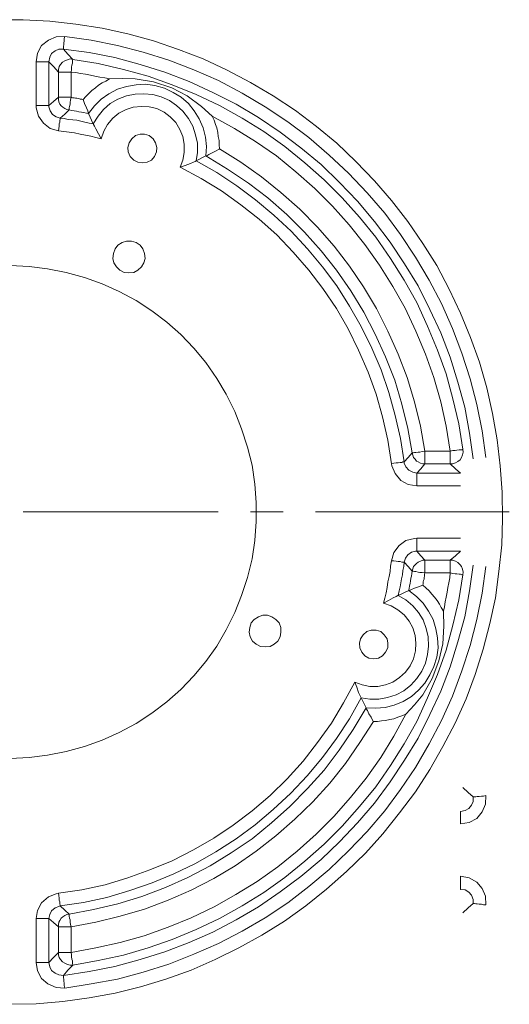
# Model space of a CAD drawing. Units: inches. Extents: x 0.5 to 16.1, y 0.5 to 13.7.
# Drawn here: x 12.3 to 13.8, y 4.5 to 7.6 of the extents above; entities that cross this region are included whole.
import ezdxf

# ---------------------------------------------------------------- set-up
doc = ezdxf.new("R2010")
doc.units = ezdxf.units.IN
doc.header["$MEASUREMENT"] = 0
doc.linetypes.add('AI-Linetype-114', pattern=[0.75, 0.6, -0.05, 0.05, -0.05])
doc.layers.add('Layer 1', color=7, linetype='Continuous', lineweight=0)

msp = doc.modelspace()

# ---------------------------------------------------------------- linework, layer by layer
at = {"layer": 'Layer 1', "color": 18, "lineweight": 18, "true_color": 0x000000}
for p, q in [((12.3109, 7.3125), (12.3109, 7.4472)), ((12.3498, 7.4472), (12.3498, 7.3125)), ((12.379, 7.3375), (12.379, 7.4153)), ((12.4179, 7.4153), (12.4179, 7.3375)), ((12.472, 7.2875), (12.4859, 7.2556)), ((12.8331, 7.157), (12.8026, 7.1417)), ((13.5067, 6.2486), (13.5845, 6.2486)), ((13.5845, 6.2097), (13.5067, 6.2097)), ((13.4818, 6.1806), (13.6165, 6.1806)), ((13.6165, 6.1417), (13.4818, 6.1417)), ((13.4818, 5.9806), (13.6165, 5.9806)), ((13.6165, 5.9403), (13.4818, 5.9403)), ((13.5067, 5.9125), (13.5845, 5.9125)), ((13.5845, 5.8736), (13.5067, 5.8736)), ((13.4568, 5.8195), (13.4248, 5.8042)), ((13.3262, 5.4583), (13.3109, 5.4889)), ((12.3109, 4.675), (12.3109, 4.8097)), ((12.3498, 4.8097), (12.3498, 4.675)), ((12.379, 4.7056), (12.379, 4.7847)), ((12.4179, 4.7847), (12.4179, 4.7056))]:
    msp.add_line(p, q, dxfattribs=at)
at = {"layer": 'Layer 1', "color": 18, "linetype": 'AI-Linetype-114', "lineweight": 18, "true_color": 0x000000}
msp.add_line((12.2703, 6.0617), (13.7663, 6.0617), dxfattribs=at)
at = {"layer": 'Layer 1', "color": 18, "lineweight": 18, "true_color": 0x000000}
for points in [[(12.1901, 7.5764), (12.2706, 7.5764), (12.3526, 7.5722), (12.4331, 7.5625), (12.5137, 7.55), (12.5929, 7.5333), (12.672, 7.5111), (12.7484, 7.4847), (12.8248, 7.4556), (12.8984, 7.4208), (12.9706, 7.3834), (13.0401, 7.3417), (13.1081, 7.2972), (13.1734, 7.2472), (13.2359, 7.1959), (13.2943, 7.1403), (13.3512, 7.0806), (13.404, 7.0195), (13.454, 6.9556), (13.4998, 6.8875), (13.5429, 6.8195), (13.5818, 6.7472), (13.6165, 6.6736), (13.647, 6.5986), (13.6748, 6.5222), (13.697, 6.4431), (13.7151, 6.3639), (13.729, 6.2833), (13.7387, 6.2028), (13.7443, 6.1222), (13.7456, 6.0403), (13.7429, 5.9597), (13.7345, 5.8778), (13.7234, 5.7972), (13.7068, 5.7181), (13.6859, 5.6389), (13.6609, 5.5611), (13.6331, 5.4861), (13.5998, 5.4111), (13.5623, 5.3389), (13.522, 5.2681), (13.4776, 5.2), (13.429, 5.1347), (13.3776, 5.0709), (13.3234, 5.0111), (13.2651, 4.9542), (13.204, 4.9), (13.1401, 4.8486), (13.0748, 4.8014), (13.0054, 4.7584), (12.9345, 4.7195), (12.8609, 4.6833), (12.7873, 4.6514), (12.7095, 4.6236), (12.6317, 4.6), (12.554, 4.5806), (12.4734, 4.5653), (12.3929, 4.5542), (12.3109, 4.5472), (12.2304, 4.5459)], [(12.3984, 7.525), (12.372, 7.5236), (12.3484, 7.5139), (12.3276, 7.4972), (12.3151, 7.4736), (12.3109, 7.4472)], [(12.3984, 7.525), (12.397, 7.5181), (12.397, 7.5111), (12.3956, 7.5042), (12.3956, 7.4986), (12.3943, 7.4945), (12.3943, 7.4903), (12.3943, 7.4875), (12.3943, 7.4861)], [(12.3984, 7.525), (12.4804, 7.5139), (12.5609, 7.4972), (12.6401, 7.4764), (12.7192, 7.4514), (12.7956, 7.4222), (12.872, 7.3889), (12.9442, 7.35), (13.0151, 7.3083), (13.0845, 7.2625), (13.1498, 7.2139), (13.2123, 7.1597), (13.272, 7.1042), (13.329, 7.0431), (13.3831, 6.9806), (13.4318, 6.9153), (13.4776, 6.8458), (13.5193, 6.775), (13.5581, 6.7028), (13.5915, 6.6264), (13.6206, 6.55), (13.6456, 6.4708), (13.6665, 6.3917), (13.6831, 6.3111), (13.6942, 6.2292)], [(12.3498, 7.4472), (12.3526, 7.4611), (12.3581, 7.4722), (12.3693, 7.4806), (12.3804, 7.4861), (12.3943, 7.4861)], [(12.3943, 7.4861), (12.4081, 7.4708), (12.4234, 7.4542)], [(13.6554, 6.225), (13.6443, 6.3042), (13.629, 6.3834), (13.6081, 6.4611), (13.5845, 6.5375), (13.5554, 6.6125), (13.522, 6.6847), (13.4859, 6.757), (13.4442, 6.825), (13.3998, 6.8917), (13.3512, 6.9556), (13.2998, 7.0181), (13.2443, 7.075), (13.1873, 7.1306), (13.1248, 7.182), (13.0609, 7.2306), (12.9943, 7.275), (12.9262, 7.3167), (12.854, 7.3528), (12.7817, 7.3861), (12.7068, 7.4153), (12.6304, 7.4389), (12.5526, 7.4597), (12.4734, 7.475), (12.3943, 7.4861)], [(12.379, 7.4153), (12.379, 7.4236), (12.3817, 7.432), (12.3859, 7.4389), (12.3915, 7.4459), (12.3984, 7.45), (12.4067, 7.4528), (12.4151, 7.4556), (12.4234, 7.4542)], [(12.3498, 7.4472), (12.3498, 7.4472), (12.347, 7.4472), (12.3429, 7.4472), (12.3387, 7.4472), (12.3318, 7.4472), (12.3262, 7.4472), (12.3179, 7.4472), (12.3109, 7.4472)], [(12.379, 7.4153), (12.3637, 7.432), (12.3498, 7.4472)], [(12.4234, 7.4542), (12.4234, 7.4542), (12.422, 7.4514), (12.422, 7.4472), (12.422, 7.4431), (12.4206, 7.4361), (12.4193, 7.4306), (12.4193, 7.4236), (12.4179, 7.4153)], [(12.4234, 7.4542), (12.5012, 7.4417), (12.579, 7.4236), (12.6554, 7.4028), (12.729, 7.3764), (12.8026, 7.3458), (12.8748, 7.3125), (12.9442, 7.2736), (13.0109, 7.232), (13.0762, 7.1861), (13.1373, 7.1361), (13.197, 7.0834), (13.2526, 7.0278), (13.3054, 6.9681), (13.3554, 6.907), (13.4012, 6.8417), (13.4429, 6.775), (13.4818, 6.7056), (13.5151, 6.6334), (13.5456, 6.5597), (13.572, 6.4861), (13.5929, 6.4097), (13.6109, 6.332), (13.6234, 6.2542)], [(12.4179, 7.4153), (12.4095, 7.4153), (12.4026, 7.4153), (12.397, 7.4153), (12.3901, 7.4153), (12.3859, 7.4153), (12.3817, 7.4153), (12.379, 7.4153)], [(12.5359, 7.3945), (12.522, 7.3972), (12.5067, 7.4), (12.4915, 7.4028), (12.4776, 7.4056), (12.4623, 7.4083), (12.447, 7.4111), (12.4331, 7.4139), (12.4179, 7.4153)], [(12.8526, 7.2792), (12.8526, 7.2792), (12.8192, 7.3097), (12.7748, 7.3417), (12.7276, 7.3667), (12.672, 7.3847), (12.6151, 7.3945), (12.5762, 7.3959), (12.5359, 7.3945)], [(12.4554, 7.3306), (12.4637, 7.3403), (12.4734, 7.35), (12.4818, 7.3583), (12.4929, 7.3667), (12.5026, 7.375), (12.5137, 7.382), (12.5248, 7.3875), (12.5359, 7.3945)], [(12.8331, 7.157), (12.8345, 7.1861), (12.8318, 7.2153), (12.8248, 7.2431), (12.8123, 7.2709), (12.797, 7.2958), (12.779, 7.3181), (12.7567, 7.3375), (12.7318, 7.3528), (12.7054, 7.3653), (12.6762, 7.3736), (12.647, 7.3778), (12.6179, 7.3764), (12.5887, 7.3708), (12.5609, 7.3625), (12.5345, 7.3486), (12.5109, 7.332), (12.4901, 7.3111), (12.472, 7.2875)], [(12.3498, 7.3125), (12.3637, 7.325), (12.379, 7.3375)], [(12.379, 7.3375), (12.379, 7.3375), (12.3817, 7.3375), (12.3859, 7.3375), (12.3901, 7.3375), (12.397, 7.3375), (12.4026, 7.3375), (12.4095, 7.3375), (12.4179, 7.3375)], [(12.4123, 7.2986), (12.4054, 7.3), (12.3984, 7.3028), (12.3929, 7.307), (12.3873, 7.3111), (12.3831, 7.3167), (12.3804, 7.3236), (12.379, 7.3306), (12.379, 7.3375)], [(12.4179, 7.3375), (12.4165, 7.3292), (12.4151, 7.3222), (12.4151, 7.3167), (12.4137, 7.3097), (12.4123, 7.3056), (12.4123, 7.3014), (12.4123, 7.2986)], [(12.4179, 7.3375), (12.422, 7.3361), (12.4276, 7.3361), (12.4318, 7.3347), (12.4359, 7.3347), (12.4415, 7.3334), (12.4456, 7.332), (12.4512, 7.332), (12.4554, 7.3306)], [(12.4859, 7.2556), (12.5012, 7.2792), (12.5179, 7.3), (12.5387, 7.3181), (12.5623, 7.332), (12.5887, 7.3417), (12.6151, 7.3472), (12.6415, 7.3486), (12.6693, 7.3458), (12.6956, 7.3389), (12.7206, 7.3278), (12.7429, 7.3125), (12.7623, 7.2945), (12.779, 7.2722), (12.7929, 7.2486), (12.8012, 7.2222), (12.8068, 7.1959), (12.8068, 7.1681), (12.8026, 7.1417)], [(12.3498, 7.3125), (12.3498, 7.3125), (12.347, 7.3125), (12.3429, 7.3125), (12.3387, 7.3125), (12.3318, 7.3125), (12.3262, 7.3125), (12.3179, 7.3125), (12.3109, 7.3125)], [(12.3109, 7.3125), (12.3109, 7.3056), (12.3179, 7.2792), (12.3331, 7.2584), (12.354, 7.2417), (12.379, 7.2347)], [(12.3845, 7.2736), (12.372, 7.2778), (12.3609, 7.2847), (12.354, 7.2958), (12.3498, 7.3083), (12.3498, 7.3125)], [(12.4554, 7.3306), (12.4554, 7.3306), (12.4595, 7.3181), (12.4651, 7.3056), (12.4692, 7.2958), (12.4706, 7.2903), (12.472, 7.2875)], [(12.754, 7.1222), (12.7623, 7.1445), (12.7665, 7.1681), (12.7665, 7.1931), (12.7623, 7.2167), (12.7526, 7.2389), (12.7401, 7.2597), (12.7234, 7.2778), (12.704, 7.2917), (12.6818, 7.3028), (12.6581, 7.3083), (12.6345, 7.3097), (12.6095, 7.307), (12.5873, 7.3), (12.5651, 7.2889), (12.547, 7.2736), (12.5304, 7.2542), (12.5193, 7.2333), (12.5109, 7.2097)], [(12.3845, 7.2736), (12.3845, 7.2722), (12.3845, 7.2695), (12.3831, 7.2667), (12.3831, 7.2611), (12.3817, 7.2556), (12.3817, 7.2486), (12.3804, 7.2417), (12.379, 7.2347)], [(12.4123, 7.2986), (12.3984, 7.2861), (12.3845, 7.2736)], [(12.3845, 7.2736), (12.397, 7.2722), (12.4095, 7.2695), (12.4234, 7.2681), (12.4359, 7.2667), (12.4484, 7.2639), (12.4609, 7.2611), (12.4734, 7.2584), (12.4859, 7.2556)], [(12.472, 7.2875), (12.4651, 7.2889), (12.4568, 7.2903), (12.4498, 7.2917), (12.4415, 7.2931), (12.4345, 7.2945), (12.4276, 7.2958), (12.4193, 7.2972), (12.4123, 7.2986)], [(13.5845, 6.2486), (13.572, 6.325), (13.5554, 6.4), (13.5345, 6.475), (13.5081, 6.5472), (13.479, 6.6181), (13.4456, 6.6889), (13.4081, 6.7556), (13.3665, 6.8209), (13.322, 6.8847), (13.2734, 6.9445), (13.222, 7.0028), (13.1679, 7.057), (13.1095, 7.1083), (13.0498, 7.157), (12.9859, 7.2014), (12.9206, 7.2417), (12.8526, 7.2792)], [(12.8526, 7.2792), (12.8581, 7.2667), (12.8623, 7.2542), (12.8665, 7.2431), (12.8693, 7.2292), (12.8706, 7.2167), (12.8734, 7.2042), (12.8734, 7.1917), (12.8748, 7.1792)], [(12.4859, 7.2556), (12.4873, 7.2542), (12.4901, 7.2486), (12.4943, 7.2403), (12.5026, 7.225), (12.5109, 7.2097)], [(12.5109, 7.2097), (12.4943, 7.2139), (12.479, 7.2181), (12.4623, 7.2208), (12.4456, 7.2236), (12.429, 7.2278), (12.4123, 7.2306), (12.3956, 7.232), (12.379, 7.2347)], [(12.6373, 7.1361), (12.6234, 7.1375), (12.6109, 7.1445), (12.5998, 7.1556), (12.5942, 7.1695), (12.5929, 7.1833), (12.597, 7.1972), (12.6054, 7.2097), (12.6165, 7.2195), (12.6304, 7.2236), (12.6443, 7.2236), (12.6581, 7.2195), (12.6706, 7.2097), (12.6776, 7.1972), (12.6818, 7.1833), (12.6804, 7.1695), (12.6748, 7.1556), (12.6651, 7.1445), (12.6526, 7.1375), (12.6373, 7.1361)], [(12.8748, 7.1792), (12.8734, 7.1778), (12.8623, 7.1722), (12.8498, 7.1653), (12.8415, 7.1611), (12.8359, 7.157), (12.8331, 7.157)], [(13.4679, 6.2431), (13.454, 6.3181), (13.4359, 6.3931), (13.4137, 6.4667), (13.3859, 6.5389), (13.354, 6.6083), (13.3192, 6.6764), (13.279, 6.7417), (13.2345, 6.8056), (13.1873, 6.8653), (13.1359, 6.9222), (13.0818, 6.9764), (13.0234, 7.0278), (12.9637, 7.0736), (12.8998, 7.1167), (12.8331, 7.157)], [(12.8748, 7.1792), (12.9401, 7.1375), (13.004, 7.0931), (13.0637, 7.0445), (13.122, 6.9931), (13.1762, 6.9375), (13.2276, 6.8792), (13.2748, 6.8181), (13.3179, 6.7542), (13.3581, 6.6875), (13.3929, 6.6181), (13.4248, 6.5472), (13.4526, 6.475), (13.4748, 6.4), (13.4929, 6.325), (13.5067, 6.2486)], [(12.8026, 7.1417), (12.7998, 7.1403), (12.7943, 7.1375), (12.7859, 7.1334), (12.7693, 7.1278), (12.754, 7.1222)], [(13.404, 6.2097), (13.3929, 6.282), (13.3762, 6.3542), (13.3568, 6.4236), (13.3318, 6.4917), (13.3026, 6.5597), (13.2706, 6.625), (13.2345, 6.6875), (13.1929, 6.7486), (13.1498, 6.8056), (13.1012, 6.8611), (13.0512, 6.9139), (12.997, 6.9625), (12.9401, 7.007), (12.8804, 7.05), (12.8179, 7.0875), (12.754, 7.1222)], [(12.8026, 7.1417), (12.8665, 7.1056), (12.9276, 7.0653), (12.9859, 7.0222), (13.0415, 6.975), (13.0956, 6.925), (13.1456, 6.8708), (13.1915, 6.8153), (13.2359, 6.757), (13.2748, 6.6945), (13.3109, 6.632), (13.3429, 6.5653), (13.372, 6.4986), (13.3956, 6.4292), (13.4151, 6.3584), (13.4318, 6.2875), (13.4429, 6.2153)], [(12.5956, 6.7972), (12.5818, 6.7986), (12.5679, 6.8056), (12.5581, 6.8153), (12.5498, 6.8278), (12.547, 6.8417), (12.5484, 6.857), (12.554, 6.8708), (12.5623, 6.882), (12.5748, 6.8903), (12.5887, 6.8945), (12.604, 6.8945), (12.6179, 6.8903), (12.6304, 6.882), (12.6387, 6.8708), (12.6443, 6.857), (12.6456, 6.8417), (12.6415, 6.8278), (12.6345, 6.8153), (12.6234, 6.8056), (12.6109, 6.7986), (12.5956, 6.7972)], [(12.2304, 5.3028), (12.2887, 5.3056), (12.3456, 5.3125), (12.4026, 5.3236), (12.4595, 5.3389), (12.5137, 5.3584), (12.5665, 5.382), (12.6179, 5.4097), (12.6665, 5.4417), (12.7123, 5.4764), (12.7554, 5.5153), (12.7956, 5.557), (12.8331, 5.6014), (12.8665, 5.6486), (12.8956, 5.6986), (12.922, 5.7514), (12.9429, 5.8042), (12.9609, 5.8597), (12.9748, 5.9167), (12.9831, 5.9736), (12.9873, 6.032), (12.9873, 6.0903), (12.9831, 6.1472), (12.9748, 6.2056), (12.9609, 6.2611), (12.9429, 6.3167), (12.922, 6.3708), (12.8956, 6.4236), (12.8665, 6.4722), (12.8331, 6.5209), (12.7956, 6.5653), (12.7554, 6.607), (12.7123, 6.6459), (12.6665, 6.6806), (12.6179, 6.7125), (12.5665, 6.7403), (12.5137, 6.7639), (12.4595, 6.7833), (12.4026, 6.7986), (12.3456, 6.8097), (12.2887, 6.8167), (12.2304, 6.8195)], [(13.4429, 6.2153), (13.4554, 6.2292), (13.4679, 6.2431)], [(13.5067, 6.2486), (13.4984, 6.2472), (13.4915, 6.2458), (13.4859, 6.2458), (13.479, 6.2445), (13.4748, 6.2445), (13.4706, 6.2431), (13.4679, 6.2431)], [(13.5067, 6.2097), (13.4998, 6.2097), (13.4929, 6.2111), (13.4859, 6.2153), (13.4804, 6.2181), (13.4762, 6.2236), (13.472, 6.2292), (13.4692, 6.2361), (13.4679, 6.2431)], [(13.5067, 6.2486), (13.5067, 6.2417), (13.5067, 6.2334), (13.5067, 6.2278), (13.5067, 6.2208), (13.5067, 6.2167), (13.5067, 6.2125), (13.5067, 6.2097)], [(13.5845, 6.2486), (13.5929, 6.25), (13.5998, 6.25), (13.6054, 6.2514), (13.6123, 6.2528), (13.6165, 6.2528), (13.6206, 6.2528), (13.6234, 6.2542)], [(13.6234, 6.2542), (13.6248, 6.2458), (13.622, 6.2375), (13.6193, 6.2292), (13.6151, 6.2222), (13.6081, 6.2167), (13.6012, 6.2125), (13.5929, 6.2097), (13.5845, 6.2097)], [(13.5845, 6.2097), (13.5845, 6.2097), (13.5845, 6.2125), (13.5845, 6.2167), (13.5845, 6.2208), (13.5845, 6.2278), (13.5845, 6.2334), (13.5845, 6.2417), (13.5845, 6.2486)], [(13.404, 6.2097), (13.4109, 6.2111), (13.4179, 6.2125), (13.4248, 6.2125), (13.4304, 6.2139), (13.4359, 6.2139), (13.4387, 6.2153), (13.4415, 6.2153), (13.4429, 6.2153)], [(13.4818, 6.1806), (13.4692, 6.1833), (13.4568, 6.1903), (13.4484, 6.2), (13.4429, 6.2111), (13.4429, 6.2153)], [(13.404, 6.2097), (13.4054, 6.2028), (13.4151, 6.1792), (13.4331, 6.1583), (13.4554, 6.1458), (13.4818, 6.1417)], [(13.5067, 6.2097), (13.4943, 6.1945), (13.4818, 6.1806)], [(13.6165, 6.1806), (13.6012, 6.1945), (13.5845, 6.2097)], [(13.4818, 6.1417), (13.4818, 6.1486), (13.4818, 6.157), (13.4818, 6.1625), (13.4818, 6.1695), (13.4818, 6.1736), (13.4818, 6.1778), (13.4818, 6.1806)], [(13.4818, 5.9806), (13.4748, 5.9792), (13.4484, 5.9736), (13.4276, 5.9583), (13.4109, 5.9361), (13.404, 5.9111)], [(13.4818, 5.9403), (13.4818, 5.9417), (13.4818, 5.9445), (13.4818, 5.9486), (13.4818, 5.9528), (13.4818, 5.9583), (13.4818, 5.9653), (13.4818, 5.9722), (13.4818, 5.9806)], [(13.4429, 5.907), (13.447, 5.9195), (13.454, 5.9292), (13.4651, 5.9375), (13.4776, 5.9403), (13.4818, 5.9403)], [(13.4818, 5.9403), (13.4943, 5.9264), (13.5067, 5.9125)], [(13.5845, 5.9125), (13.6012, 5.9264), (13.6165, 5.9403)], [(13.379, 5.7806), (13.3831, 5.7959), (13.3873, 5.8125), (13.3901, 5.8292), (13.3929, 5.8458), (13.397, 5.8625), (13.3998, 5.8778), (13.4012, 5.8945), (13.404, 5.9111)], [(13.4429, 5.907), (13.4415, 5.907), (13.4387, 5.907), (13.4359, 5.907), (13.4304, 5.9083), (13.4248, 5.9083), (13.4179, 5.9097), (13.4109, 5.9111), (13.404, 5.9111)], [(13.4679, 5.8792), (13.4692, 5.8861), (13.472, 5.8931), (13.4762, 5.8986), (13.4804, 5.9028), (13.4859, 5.907), (13.4929, 5.9097), (13.4998, 5.9125), (13.5067, 5.9125)], [(13.5067, 5.9125), (13.5067, 5.9111), (13.5067, 5.9097), (13.5067, 5.9056), (13.5067, 5.9), (13.5067, 5.8945), (13.5067, 5.8875), (13.5067, 5.8806), (13.5067, 5.8736)], [(13.5845, 5.8736), (13.5845, 5.8806), (13.5845, 5.8875), (13.5845, 5.8945), (13.5845, 5.9), (13.5845, 5.9056), (13.5845, 5.9097), (13.5845, 5.9111), (13.5845, 5.9125)], [(13.5845, 5.9125), (13.5929, 5.9125), (13.6012, 5.9097), (13.6081, 5.9056), (13.6151, 5.8986), (13.6193, 5.8931), (13.622, 5.8847), (13.6248, 5.8764), (13.6234, 5.8681)], [(12.3943, 4.6347), (12.4734, 4.6472), (12.5526, 4.6625), (12.6304, 4.6833), (12.7068, 4.707), (12.7817, 4.7361), (12.854, 4.7681), (12.9262, 4.8056), (12.9943, 4.8458), (13.0609, 4.8917), (13.1248, 4.9389), (13.1873, 4.9917), (13.2443, 5.0459), (13.2998, 5.1042), (13.3512, 5.1653), (13.3998, 5.2306), (13.4442, 5.2972), (13.4859, 5.3653), (13.522, 5.4375), (13.5554, 5.5097), (13.5845, 5.5847), (13.6081, 5.6611), (13.629, 5.7389), (13.6443, 5.8181), (13.6554, 5.8972)], [(13.6942, 5.8931), (13.6831, 5.8111), (13.6665, 5.7306), (13.6456, 5.65), (13.6206, 5.5722), (13.5915, 5.4945), (13.5581, 5.4195), (13.5193, 5.3472), (13.4776, 5.275), (13.4318, 5.207), (13.3831, 5.1417), (13.329, 5.0778), (13.272, 5.0181), (13.2123, 4.9611), (13.1498, 4.9083), (13.0845, 4.8584), (13.0151, 4.8125), (12.9442, 4.7708), (12.872, 4.7334), (12.7956, 4.7), (12.7192, 4.6695), (12.6401, 4.6445), (12.5609, 4.6236), (12.4804, 4.6084), (12.3984, 4.5958)], [(13.4429, 5.907), (13.4415, 5.8931), (13.4387, 5.8806), (13.4373, 5.8681), (13.4345, 5.8556), (13.4331, 5.8431), (13.4304, 5.8306), (13.4276, 5.8181), (13.4248, 5.8042)], [(13.4679, 5.8792), (13.4554, 5.8931), (13.4429, 5.907)], [(13.6234, 5.8681), (13.6109, 5.7903), (13.5929, 5.7125), (13.572, 5.6361), (13.5456, 5.5611), (13.5151, 5.4889), (13.4818, 5.4167), (13.4429, 5.3472), (13.4012, 5.2806), (13.3554, 5.2153), (13.3054, 5.1542), (13.2526, 5.0945), (13.197, 5.0389), (13.1373, 4.9861), (13.0762, 4.9361), (13.0109, 4.8903), (12.9442, 4.8486), (12.8748, 4.8097), (12.8026, 4.7764), (12.729, 4.7458), (12.6554, 4.7195), (12.579, 4.6972), (12.5012, 4.6806), (12.4234, 4.6667)], [(13.4568, 5.8195), (13.4581, 5.8264), (13.4595, 5.8333), (13.4609, 5.8417), (13.4623, 5.8486), (13.4637, 5.857), (13.4651, 5.8639), (13.4665, 5.8722), (13.4679, 5.8792)], [(13.5067, 5.8736), (13.4984, 5.875), (13.4915, 5.875), (13.4859, 5.8764), (13.479, 5.8778), (13.4748, 5.8778), (13.4706, 5.8792), (13.4679, 5.8792)], [(13.5067, 5.8736), (13.5054, 5.8695), (13.5054, 5.8639), (13.504, 5.8597), (13.504, 5.8542), (13.5026, 5.85), (13.5012, 5.8458), (13.5012, 5.8403), (13.4998, 5.8361)], [(13.5637, 5.7556), (13.5665, 5.7695), (13.5692, 5.7847), (13.572, 5.7986), (13.5748, 5.8139), (13.5776, 5.8292), (13.5804, 5.8431), (13.5831, 5.8584), (13.5845, 5.8736)], [(13.6234, 5.8681), (13.6234, 5.8681), (13.6206, 5.8681), (13.6165, 5.8695), (13.6123, 5.8695), (13.6054, 5.8708), (13.5998, 5.8708), (13.5929, 5.8722), (13.5845, 5.8736)], [(13.3262, 5.4583), (13.3554, 5.457), (13.3845, 5.4597), (13.4123, 5.4667), (13.4401, 5.4778), (13.4651, 5.4931), (13.4873, 5.5125), (13.5067, 5.5347), (13.522, 5.5597), (13.5345, 5.5861), (13.5429, 5.6139), (13.547, 5.6431), (13.5456, 5.6736), (13.5401, 5.7014), (13.5317, 5.7306), (13.5179, 5.7556), (13.5012, 5.7806), (13.4804, 5.8014), (13.4568, 5.8195)], [(13.4998, 5.8361), (13.4998, 5.8361), (13.4873, 5.8306), (13.4748, 5.8264), (13.4651, 5.8222), (13.4595, 5.8195), (13.4568, 5.8195)], [(13.4998, 5.8361), (13.5095, 5.8278), (13.5193, 5.8181), (13.5276, 5.8083), (13.5359, 5.7986), (13.5443, 5.7889), (13.5512, 5.7778), (13.5568, 5.7667), (13.5637, 5.7556)], [(13.4248, 5.8042), (13.4484, 5.7903), (13.4692, 5.7722), (13.4873, 5.7514), (13.5012, 5.7292), (13.5109, 5.7028), (13.5165, 5.6764), (13.5179, 5.6486), (13.5151, 5.6222), (13.5081, 5.5958), (13.497, 5.5709), (13.4818, 5.5486), (13.4637, 5.5278), (13.4415, 5.5111), (13.4179, 5.4986), (13.3915, 5.4903), (13.3651, 5.4847), (13.3373, 5.4847), (13.3109, 5.4889)], [(13.379, 5.7806), (13.379, 5.7806), (13.3943, 5.7889), (13.4095, 5.7972), (13.4179, 5.8014), (13.4234, 5.8042), (13.4248, 5.8042)], [(13.2915, 5.5375), (13.3137, 5.5292), (13.3373, 5.5236), (13.3623, 5.5236), (13.3859, 5.5292), (13.4081, 5.5375), (13.429, 5.5514), (13.447, 5.5681), (13.4609, 5.5875), (13.472, 5.6097), (13.4776, 5.6334), (13.479, 5.657), (13.4762, 5.6806), (13.4692, 5.7042), (13.4581, 5.725), (13.4429, 5.7445), (13.4234, 5.7597), (13.4026, 5.7722), (13.379, 5.7806)], [(13.0151, 5.6458), (13.0012, 5.6472), (12.9873, 5.6542), (12.9762, 5.6639), (12.9692, 5.6764), (12.9665, 5.6917), (12.9679, 5.7056), (12.972, 5.7195), (12.9818, 5.7306), (12.9943, 5.7389), (13.0081, 5.7431), (13.022, 5.7431), (13.0359, 5.7389), (13.0484, 5.7306), (13.0581, 5.7195), (13.0637, 5.7056), (13.0637, 5.6917), (13.0609, 5.6764), (13.054, 5.6639), (13.0429, 5.6542), (13.0304, 5.6472), (13.0151, 5.6458)], [(13.4484, 5.4389), (13.4484, 5.4389), (13.4748, 5.4681), (13.4998, 5.4986), (13.529, 5.5486), (13.5498, 5.6028), (13.5623, 5.6556), (13.5651, 5.7097), (13.5637, 5.7542), (13.5637, 5.7556)], [(13.3498, 5.6097), (13.3345, 5.6111), (13.322, 5.6181), (13.3123, 5.6292), (13.3068, 5.6431), (13.3054, 5.657), (13.3081, 5.6709), (13.3165, 5.6833), (13.3276, 5.6931), (13.3415, 5.6972), (13.3568, 5.6972), (13.3706, 5.6931), (13.3817, 5.6833), (13.3901, 5.6709), (13.3929, 5.657), (13.3929, 5.6431), (13.3859, 5.6292), (13.3762, 5.6181), (13.3637, 5.6111), (13.3498, 5.6097)], [(12.379, 4.8875), (12.4512, 4.8986), (12.5234, 4.9139), (12.5929, 4.9347), (12.6609, 4.9597), (12.729, 4.9875), (12.7943, 5.0208), (12.8568, 5.057), (12.9165, 5.0972), (12.9748, 5.1417), (13.0304, 5.1889), (13.0831, 5.2403), (13.1317, 5.2945), (13.1762, 5.3514), (13.2192, 5.4111), (13.2567, 5.4736), (13.2915, 5.5375)], [(13.2915, 5.5375), (13.2915, 5.5375), (13.297, 5.5222), (13.3026, 5.5056), (13.3068, 5.4972), (13.3095, 5.4917), (13.3109, 5.4889)], [(13.3109, 5.4889), (13.2748, 5.425), (13.2345, 5.3639), (13.1915, 5.3056), (13.1443, 5.2486), (13.0942, 5.1959), (13.0401, 5.1458), (12.9845, 5.0986), (12.9262, 5.0556), (12.8637, 5.0153), (12.8012, 4.9792), (12.7345, 4.9472), (12.6679, 4.9195), (12.5984, 4.8958), (12.5276, 4.875), (12.4568, 4.8597), (12.3845, 4.8486)], [(12.4123, 4.8236), (12.4873, 4.8375), (12.5623, 4.8556), (12.6359, 4.8778), (12.7081, 4.9056), (12.7776, 4.9361), (12.8456, 4.9722), (12.9109, 5.0125), (12.9748, 5.0556), (13.0345, 5.1042), (13.0915, 5.1542), (13.1456, 5.2097), (13.197, 5.2667), (13.2429, 5.3278), (13.2859, 5.3917), (13.3262, 5.4583)], [(13.3484, 5.4167), (13.347, 5.4167), (13.3415, 5.4292), (13.3345, 5.4403), (13.3304, 5.45), (13.3262, 5.4556), (13.3262, 5.4583)], [(12.4179, 4.7056), (12.4943, 4.7195), (12.5692, 4.7361), (12.6429, 4.757), (12.7165, 4.7833), (12.7873, 4.8125), (12.8581, 4.8458), (12.9248, 4.8834), (12.9901, 4.9236), (13.054, 4.9695), (13.1137, 5.0167), (13.172, 5.0695), (13.2262, 5.1236), (13.2776, 5.182), (13.3262, 5.2417), (13.3706, 5.3056), (13.4109, 5.3708), (13.4484, 5.4389)], [(13.4484, 5.4389), (13.4359, 5.4333), (13.4234, 5.4292), (13.4109, 5.425), (13.3984, 5.4222), (13.3859, 5.4195), (13.3734, 5.4181), (13.3609, 5.4167), (13.3484, 5.4167)], [(13.3484, 5.4167), (13.3068, 5.3514), (13.2623, 5.2875), (13.2137, 5.2264), (13.1623, 5.1695), (13.1068, 5.1153), (13.0484, 5.0639), (12.9873, 5.0167), (12.9234, 4.9722), (12.8568, 4.9333), (12.7873, 4.8972), (12.7165, 4.8667), (12.6443, 4.8389), (12.5692, 4.8167), (12.4943, 4.7986), (12.4179, 4.7847)], [(13.6234, 5.2134), (13.6401, 5.1981), (13.6554, 5.1842)], [(13.6165, 5.1009), (13.6429, 5.105), (13.6665, 5.1175), (13.6831, 5.1384), (13.6929, 5.162), (13.6942, 5.1884)], [(13.6554, 5.1842), (13.6554, 5.1703), (13.6498, 5.1592), (13.6415, 5.1481), (13.6304, 5.1425), (13.6165, 5.1398)], [(13.6942, 5.1884), (13.6873, 5.187), (13.6804, 5.187), (13.6734, 5.1856), (13.6679, 5.1856), (13.6637, 5.1842), (13.6595, 5.1842), (13.6567, 5.1842), (13.6554, 5.1842)], [(13.6165, 5.1009), (13.6165, 5.1078), (13.6165, 5.1162), (13.6165, 5.1217), (13.6165, 5.1287), (13.6165, 5.1328), (13.6165, 5.137), (13.6165, 5.1398)], [(13.6165, 4.8995), (13.6165, 4.9009), (13.6165, 4.9037), (13.6165, 4.9078), (13.6165, 4.912), (13.6165, 4.9175), (13.6165, 4.9245), (13.6165, 4.9314), (13.6165, 4.9398)], [(13.6942, 4.8523), (13.6929, 4.8787), (13.6831, 4.9023), (13.6665, 4.9217), (13.6429, 4.9356), (13.6165, 4.9398)], [(12.379, 4.8875), (12.372, 4.8861), (12.3484, 4.8764), (12.3276, 4.8584), (12.3151, 4.8347), (12.3109, 4.8097)], [(12.379, 4.8875), (12.3804, 4.8806), (12.3817, 4.8722), (12.3817, 4.8667), (12.3831, 4.8611), (12.3831, 4.8556), (12.3845, 4.8514), (12.3845, 4.85), (12.3845, 4.8486)], [(13.6165, 4.8995), (13.6304, 4.8981), (13.6415, 4.8912), (13.6498, 4.8814), (13.6554, 4.8689), (13.6554, 4.8564)], [(13.6554, 4.8564), (13.6401, 4.8426), (13.6234, 4.8273)], [(13.6554, 4.8564), (13.6567, 4.8564), (13.6595, 4.8564), (13.6637, 4.855), (13.6679, 4.855), (13.6734, 4.8537), (13.6804, 4.8537), (13.6873, 4.8523), (13.6942, 4.8523)], [(12.3498, 4.8097), (12.3526, 4.8222), (12.3581, 4.8333), (12.3693, 4.8431), (12.3804, 4.8472), (12.3845, 4.8486)], [(12.379, 4.7847), (12.379, 4.7917), (12.3804, 4.7986), (12.3831, 4.8042), (12.3873, 4.8111), (12.3929, 4.8153), (12.3984, 4.8195), (12.4054, 4.8222), (12.4123, 4.8236)], [(12.3845, 4.8486), (12.3984, 4.8361), (12.4123, 4.8236)], [(12.4179, 4.7847), (12.4165, 4.7917), (12.4151, 4.7986), (12.4151, 4.8056), (12.4137, 4.8111), (12.4123, 4.8167), (12.4123, 4.8209), (12.4123, 4.8222), (12.4123, 4.8236)], [(12.3109, 4.8097), (12.3179, 4.8097), (12.3262, 4.8097), (12.3318, 4.8097), (12.3387, 4.8097), (12.3429, 4.8097), (12.347, 4.8097), (12.3498, 4.8097)], [(12.379, 4.7847), (12.3637, 4.7972), (12.3498, 4.8097)], [(12.4179, 4.7847), (12.4095, 4.7847), (12.4026, 4.7847), (12.397, 4.7847), (12.3901, 4.7847), (12.3859, 4.7847), (12.3817, 4.7847), (12.379, 4.7847)], [(12.3498, 4.675), (12.3637, 4.6903), (12.379, 4.7056)], [(12.379, 4.7056), (12.379, 4.7056), (12.3817, 4.7056), (12.3859, 4.7056), (12.3901, 4.7056), (12.397, 4.7056), (12.4026, 4.7056), (12.4095, 4.7056), (12.4179, 4.7056)], [(12.4234, 4.6667), (12.4151, 4.6667), (12.4067, 4.6681), (12.3984, 4.6722), (12.3915, 4.6764), (12.3859, 4.6833), (12.3817, 4.6903), (12.379, 4.6972), (12.379, 4.7056)], [(12.4179, 4.7056), (12.4193, 4.6986), (12.4193, 4.6917), (12.4206, 4.6847), (12.422, 4.6792), (12.422, 4.675), (12.422, 4.6709), (12.4234, 4.6681), (12.4234, 4.6667)], [(12.3109, 4.675), (12.3179, 4.675), (12.3262, 4.675), (12.3318, 4.675), (12.3387, 4.675), (12.3429, 4.675), (12.347, 4.675), (12.3498, 4.675)], [(12.3109, 4.675), (12.3151, 4.6486), (12.3276, 4.625), (12.347, 4.6084), (12.372, 4.5972), (12.3984, 4.5958)], [(12.3943, 4.6347), (12.3804, 4.6361), (12.3693, 4.6417), (12.3581, 4.65), (12.3526, 4.6611), (12.3498, 4.675)], [(12.4234, 4.6667), (12.4081, 4.6514), (12.3943, 4.6347)], [(12.3943, 4.6347), (12.3943, 4.6347), (12.3943, 4.632), (12.3943, 4.6278), (12.3956, 4.6236), (12.3956, 4.6167), (12.397, 4.6111), (12.397, 4.6042), (12.3984, 4.5958)]]:
    msp.add_lwpolyline(points, dxfattribs=at)

doc.saveas('drawing.dxf')
